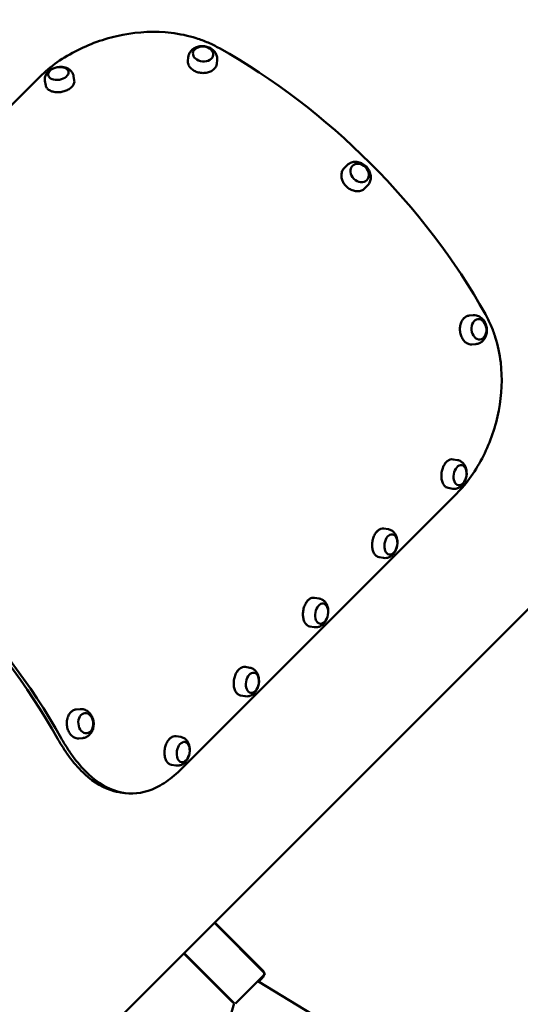
# Model space of a CAD drawing. Units: millimetres. Extents: x -85 to 26975, y 5 to 24115.
# Drawn here: x 14830 to 15296, y 13187 to 14104 of the extents above; entities that cross this region are included whole.
import ezdxf

# ---------------------------------------------------------------- set-up
doc = ezdxf.new("R2010")
doc.units = ezdxf.units.MM
doc.layers.add('MD_Visible', color=7, linetype='Continuous', lineweight=50)
doc.styles.get("Standard").update_dxf_attribs({"font": 'Square-721-BT.ttf'})
doc.dimstyles.new('asd', dxfattribs={"dimtxt": 300, "dimasz": 150, "dimexe": 1.25, "dimexo": 0.625, "dimgap": 80, "dimtad": 1, "dimdec": 0, "dimlfac": 0.1, "dimrnd": 5, "dimtxsty": 'Standard', "dimcen": 0, "dimse1": 1, "dimse2": 1, "dimclre": 6, "dimadec": 0, "dimazin": 0, "dimtfac": 1, "dimtdec": 0, "dimtix": 1, "dimtmove": 2, "dimatfit": 3, "dimfxl": 1, "dimarcsym": 0})

# ---------------------------------------------------------------- blocks, each defined once
blk = doc.blocks.new('*D24')
at = {"color": 0, "lineweight": -2, "transparency": 16777216}
blk.add_line((1671.05, 2418.1), (1671.05, 20230.84), dxfattribs=at)
at = {"color": 0, "transparency": 16777216}
for points in [[(1604.39, 20230.84), (1737.72, 20230.84), (1671.05, 20630.84)], [(1604.39, 2418.1), (1737.72, 2418.1), (1671.05, 2018.1)]]:
    blk.add_solid(points, dxfattribs=at)
at = {"layer": 'Defpoints', "color": 0, "transparency": 16777216}
for p in [(1671.05, 20630.84), (9608.91, 20630.84), (21425.52, 2018.1)]:
    blk.add_point(p, dxfattribs=at)
at = {"color": 0, "transparency": 16777216, "insert": (1283.4, 11324.47), "char_height": 600, "attachment_point": 5, "rotation": 90}
blk.add_mtext('1860', dxfattribs=at)
blk = doc.blocks.new('*D32')
at = {"color": 0, "lineweight": -2, "transparency": 16777216}
blk.add_line((695.96, 405.23), (695.96, 21734.88), dxfattribs=at)
at = {"color": 0, "transparency": 16777216}
for points in [[(629.29, 21734.88), (762.62, 21734.88), (695.96, 22134.88)], [(629.29, 405.23), (762.62, 405.23), (695.96, 5.23)]]:
    blk.add_solid(points, dxfattribs=at)
at = {"layer": 'Defpoints', "color": 0, "transparency": 16777216}
for p in [(695.96, 22134.88), (15610.55, 22134.88), (21428.61, 5.23)]:
    blk.add_point(p, dxfattribs=at)
at = {"color": 0, "transparency": 16777216, "insert": (308.7, 11070.05), "char_height": 600, "attachment_point": 5, "rotation": 90}
blk.add_mtext('2215', dxfattribs=at)
blk = doc.blocks.new('*D25')
at = {"color": 0, "lineweight": -2, "transparency": 16777216}
blk.add_line((24562.36, 22334.86), (3771.55, 22334.86), dxfattribs=at)
at = {"color": 0, "transparency": 16777216}
for points in [[(3771.55, 22401.53), (3771.55, 22268.19), (3371.55, 22334.86)], [(24562.36, 22401.53), (24562.36, 22268.19), (24962.36, 22334.86)]]:
    blk.add_solid(points, dxfattribs=at)
at = {"layer": 'Defpoints', "color": 0, "transparency": 16777216}
for p in [(3371.55, 22334.86), (3371.55, 7730.14), (24962.36, 3889.81)]:
    blk.add_point(p, dxfattribs=at)
at = {"color": 0, "transparency": 16777216, "insert": (14166.95, 22722.52), "char_height": 600, "attachment_point": 5}
blk.add_mtext('2160', dxfattribs=at)
blk = doc.blocks.new('*D26')
at = {"color": 0, "lineweight": -2, "transparency": 16777216}
blk.add_line((26574.63, 23333.69), (2271.05, 23333.69), dxfattribs=at)
at = {"color": 0, "transparency": 16777216}
for points in [[(2271.05, 23400.36), (2271.05, 23267.03), (1871.05, 23333.69)], [(26574.63, 23400.36), (26574.63, 23267.03), (26974.63, 23333.69)]]:
    blk.add_solid(points, dxfattribs=at)
at = {"layer": 'Defpoints', "color": 0, "transparency": 16777216}
for p in [(1871.05, 23333.69), (1871.05, 13744.73), (26974.63, 3886.05)]:
    blk.add_point(p, dxfattribs=at)
at = {"color": 0, "transparency": 16777216, "insert": (14422.84, 23720.95), "char_height": 600, "attachment_point": 5}
blk.add_mtext('2510', dxfattribs=at)

msp = doc.modelspace()

# ---------------------------------------------------------------- linework, layer by layer
at = {"layer": 'MD_Visible'}
for p, q in [((14224.64, 12476.57), (16135.19, 14387.11)), ((14986.42, 14065.35), (14986.77, 14069.02)), ((15013.3, 14062.83), (15013.64, 14066.5)), ((14848.58, 14050.65), (14591.15, 13793.22)), ((14854.05, 14042.69), (14853.35, 14046.83)), ((14880.66, 14047.22), (14879.96, 14051.36)), ((15131.99, 13965.98), (15134.22, 13968.21)), ((15151.08, 13946.89), (15153.31, 13949.12)), ((15248.23, 13828.33), (15251.9, 13828.67)), ((15250.75, 13801.45), (15254.42, 13801.79)), ((15233.19, 13694.51), (15237.33, 13693.8)), ((15228.68, 13667.89), (15232.82, 13667.19)), ((14979.15, 13405.22), (15236.58, 13662.65)), ((15168.78, 13630.09), (15172.92, 13629.39)), ((15164.26, 13603.48), (15168.4, 13602.78)), ((15104.36, 13565.68), (15108.5, 13564.98)), ((15099.85, 13539.06), (15103.99, 13538.36)), ((15039.95, 13501.26), (15044.09, 13500.56)), ((15035.44, 13474.65), (15039.58, 13473.95)), ((14882.35, 13461.64), (14886.02, 13461.99)), ((14884.87, 13434.77), (14888.54, 13435.11)), ((14975.53, 13436.85), (14979.68, 13436.15)), ((14971.02, 13410.24), (14975.16, 13409.53)), ((15011.5, 13263.42), (15055.89, 13219.03)), ((15058.42, 13215.69), (15011.09, 13263.01)), ((14982.51, 13234.43), (15026.9, 13190.04)), ((15029.34, 13188.2), (14982.81, 13234.73)), ((15030.6, 13187.87), (15058.42, 13215.69)), ((15704.3, 12811.35), (15051.55, 13208.82)), ((15055.89, 13211.96), (15052.3, 13208.37)), ((15029.34, 13188.2), (14909.92, 12773.2))]:
    msp.add_line(p, q, dxfattribs=at)
at = {"layer": 'MD_Visible', "extrusion": (0, 0, -1)}
for centre, radius, start, end in [((-14867.8, 14042.37), 17.5, 66.09828, 94.57759), ((-15228.35, 13681.64), 17.5, 175.46692, 203.78053), ((-15163.94, 13617.22), 17.5, 175.46692, 203.78053), ((-15099.52, 13552.81), 17.5, 175.46692, 203.78053), ((-15035.11, 13488.39), 17.5, 175.46692, 203.78053), ((-14970.69, 13423.98), 17.5, 175.46692, 203.78053), ((-15052.35, 13215.5), 5, 135, 229.18312), ((-15030.43, 13193.58), 5, 291.25218, 315)]:
    msp.add_arc(centre, radius, start, end, dxfattribs=at)
at = {"layer": 'MD_Visible'}
for centre, major_axis, ratio in [((15000.59, 14071.85), (-9.46, 0.89), 0.727303), ((14865.87, 14053.71), (-9.37, -1.59), 0.622831), ((15146.25, 13961.15), (-6.72, 6.72), 0.809017), ((15257.24, 13815.61), (-0.89, 9.46), 0.727347), ((15239.68, 13679.72), (1.59, 9.37), 0.62319), ((15175.27, 13615.3), (1.59, 9.37), 0.62319), ((15110.86, 13550.89), (1.59, 9.37), 0.62319), ((15046.44, 13486.47), (1.59, 9.37), 0.62319), ((14891.36, 13448.93), (-0.89, 9.46), 0.727347), ((14982.03, 13422.06), (1.59, 9.37), 0.62319)]:
    msp.add_ellipse(centre, major_axis=major_axis, ratio=ratio, dxfattribs=at)
for centre, major_axis, ratio, start_param, end_param in [((14988.82, 13802.89), (284.61, -284.61), 0.587785, 1.120796, 2.020796), ((14594.1, 13408.17), (281.08, -281.07), 0.587785, 1.120796, 2.020796), ((15044.27, 13201.55), (-5.2, -8.54), 0.0006, 1.528831, 1.573263)]:
    msp.add_ellipse(centre, major_axis=major_axis, ratio=ratio, start_param=start_param, end_param=end_param, dxfattribs=at)
at = {"layer": 'MD_Visible', "extrusion": (0, 0, -1)}
msp.add_ellipse((14594.1, 13408.17), major_axis=(-284.61, 284.61), ratio=0.587785, start_param=1.120796, end_param=2.020796, dxfattribs=at)
at = {"layer": 'MD_Visible'}
for points, knots in [([(15015.66, 14077.33), (15012.31, 14079.19), (15008.84, 14080.9), (15001.69, 14083.97), (14998.01, 14085.34), (14986.67, 14088.92), (14978.79, 14090.6), (14955.93, 14093.29), (14940.75, 14092.58), (14911.03, 14086.91), (14896.78, 14081.98), (14877.07, 14072.13), (14870.68, 14068.31), (14858.78, 14059.95), (14853.33, 14055.41), (14848.58, 14050.65)], [0, 0, 0, 0, 1.228855, 1.228855, 2.458913, 2.458913, 4.932492, 4.932492, 9.463032, 9.463032, 14.025852, 14.025852, 16.44756, 16.44756, 18.94204, 18.94204, 18.94204, 18.94204]), ([(15013.64, 14066.5), (15013.75, 14067.63), (15013.66, 14068.78), (15013.11, 14071), (15012.64, 14072.06), (15011.36, 14074.08), (15010.53, 14075), (15008.54, 14076.69), (15007.35, 14077.4), (15004.75, 14078.52), (15003.32, 14078.91), (15000.39, 14079.29), (14998.88, 14079.28), (14995.93, 14078.84), (14994.49, 14078.41), (14991.86, 14077.12), (14990.66, 14076.28), (14988.75, 14074.28), (14988.01, 14073.17), (14987.11, 14071.02), (14986.86, 14070.03), (14986.77, 14069.02)], [1.71545, 1.71545, 1.71545, 1.71545, 1.964054, 1.964054, 2.225615, 2.225615, 2.522845, 2.522845, 2.865052, 2.865052, 3.235694, 3.235694, 3.613489, 3.613489, 3.987463, 3.987463, 4.33707, 4.33707, 4.635868, 4.635868, 4.857043, 4.857043, 4.857043, 4.857043]), ([(14986.42, 14065.35), (14986.33, 14064.31), (14986.46, 14063.24), (14987.16, 14061.18), (14987.73, 14060.18), (14989.27, 14058.33), (14990.24, 14057.49), (14992.47, 14056.06), (14993.73, 14055.47), (14996.42, 14054.61), (14997.85, 14054.33), (15000.72, 14054.11), (15002.17, 14054.18), (15004.94, 14054.64), (15006.26, 14055.03), (15008.64, 14056.12), (15009.7, 14056.82), (15011.45, 14058.43), (15012.14, 14059.35), (15012.98, 14061.13), (15013.22, 14061.98), (15013.3, 14062.83)], [4.857043, 4.857043, 4.857043, 4.857043, 5.171898, 5.171898, 5.489136, 5.489136, 5.809669, 5.809669, 6.131514, 6.131514, 6.453566, 6.453566, 6.775612, 6.775612, 7.097659, 7.097659, 7.419401, 7.419401, 7.73952, 7.73952, 7.998636, 7.998636, 7.998636, 7.998636]), ([(14860.7, 14058.37), (14859.89, 14058.01), (14859.11, 14057.58), (14857.61, 14056.58), (14856.9, 14056.01), (14855.6, 14054.68), (14855, 14053.92), (14854.01, 14052.19), (14853.62, 14051.21), (14853.19, 14049.1), (14853.16, 14047.97), (14853.34, 14046.85), (14853.34, 14046.84), (14853.35, 14046.83)], [5.55204, 5.55204, 5.55204, 5.55204, 5.788816, 5.788816, 6.025593, 6.025593, 6.262369, 6.262369, 6.499145, 6.499145, 6.733646, 6.733646, 6.735921, 6.735921, 6.735921, 6.735921]), ([(14879.96, 14051.36), (14879.78, 14052.38), (14879.43, 14053.35), (14878.43, 14055.15), (14877.77, 14055.96), (14876.31, 14057.31), (14875.51, 14057.85), (14873.85, 14058.73), (14872.99, 14059.05), (14871.26, 14059.54), (14870.38, 14059.7), (14869.39, 14059.8), (14869.29, 14059.81), (14869.19, 14059.82)], [3.594328, 3.594328, 3.594328, 3.594328, 3.809741, 3.809741, 4.041009, 4.041009, 4.277785, 4.277785, 4.514561, 4.514561, 4.751337, 4.751337, 4.778208, 4.778208, 4.778208, 4.778208]), ([(14854.05, 14042.69), (14854.2, 14041.81), (14854.57, 14040.96), (14855.73, 14039.42), (14856.52, 14038.74), (14858.43, 14037.59), (14859.57, 14037.13), (14862.06, 14036.49), (14863.42, 14036.31), (14866.23, 14036.25), (14867.68, 14036.37), (14870.51, 14036.89), (14871.89, 14037.3), (14874.47, 14038.35), (14875.65, 14039), (14877.71, 14040.49), (14878.58, 14041.32), (14879.9, 14043.09), (14880.35, 14044.03), (14880.76, 14045.73), (14880.79, 14046.49), (14880.66, 14047.22)], [0.452735, 0.452735, 0.452735, 0.452735, 0.763732, 0.763732, 1.080168, 1.080168, 1.401971, 1.401971, 1.724678, 1.724678, 2.047107, 2.047107, 2.369395, 2.369395, 2.691868, 2.691868, 3.014576, 3.014576, 3.335939, 3.335939, 3.594328, 3.594328, 3.594328, 3.594328]), ([(15153.31, 13949.12), (15154.18, 13949.99), (15154.89, 13951), (15155.97, 13953.22), (15156.32, 13954.42), (15156.66, 13956.94), (15156.61, 13958.25), (15156.13, 13960.91), (15155.67, 13962.24), (15154.36, 13964.78), (15153.49, 13965.97), (15151.44, 13968.09), (15150.24, 13969.01), (15147.64, 13970.45), (15146.24, 13970.97), (15143.38, 13971.52), (15141.93, 13971.57), (15139.19, 13971.15), (15137.9, 13970.72), (15135.8, 13969.57), (15134.96, 13968.95), (15134.22, 13968.21)], [1.173064, 1.173064, 1.173064, 1.173064, 1.445427, 1.445427, 1.727146, 1.727146, 2.033318, 2.033318, 2.368588, 2.368588, 2.723935, 2.723935, 3.08583, 3.08583, 3.442358, 3.442358, 3.778612, 3.778612, 4.08299, 4.08299, 4.314656, 4.314656, 4.314656, 4.314656]), ([(15131.99, 13965.98), (15131.17, 13965.15), (15130.51, 13964.17), (15129.58, 13961.97), (15129.31, 13960.75), (15129.19, 13958.22), (15129.34, 13956.9), (15130.06, 13954.28), (15130.62, 13952.99), (15132.09, 13950.56), (15133, 13949.42), (15135.08, 13947.43), (15136.25, 13946.57), (15138.74, 13945.22), (15140.05, 13944.72), (15142.68, 13944.15), (15144, 13944.07), (15146.5, 13944.33), (15147.69, 13944.67), (15149.62, 13945.65), (15150.41, 13946.22), (15151.08, 13946.89)], [4.314656, 4.314656, 4.314656, 4.314656, 4.631587, 4.631587, 4.949649, 4.949649, 5.269655, 5.269655, 5.590829, 5.590829, 5.912415, 5.912415, 6.234078, 6.234078, 6.555627, 6.555627, 6.876669, 6.876669, 7.196373, 7.196373, 7.456249, 7.456249, 7.456249, 7.456249]), ([(15236.58, 13662.65), (15241.33, 13667.4), (15245.87, 13672.83), (15254.22, 13684.72), (15258.03, 13691.11), (15267.88, 13710.79), (15272.81, 13725.01), (15278.5, 13754.71), (15279.22, 13769.89), (15276.54, 13792.77), (15274.87, 13800.68), (15271.28, 13812.04), (15269.91, 13815.73), (15266.83, 13822.9), (15265.12, 13826.38), (15263.25, 13829.73)], [0, 0, 0, 0, 2.491811, 2.491811, 4.911074, 4.911074, 9.469575, 9.469575, 14.000599, 14.000599, 16.479953, 16.479953, 17.712849, 17.712849, 18.944532, 18.944532, 18.944532, 18.944532]), ([(15248.23, 13828.33), (15247.19, 13828.23), (15246.17, 13827.9), (15244.27, 13826.83), (15243.39, 13826.08), (15241.86, 13824.22), (15241.22, 13823.12), (15240.23, 13820.66), (15239.88, 13819.31), (15239.53, 13816.51), (15239.52, 13815.05), (15239.85, 13812.19), (15240.18, 13810.78), (15241.14, 13808.14), (15241.78, 13806.92), (15243.29, 13804.78), (15244.17, 13803.87), (15246.08, 13802.45), (15247.11, 13801.94), (15249.02, 13801.44), (15249.89, 13801.37), (15250.75, 13801.45)], [3.772211, 3.772211, 3.772211, 3.772211, 4.087068, 4.087068, 4.404306, 4.404306, 4.724839, 4.724839, 5.046683, 5.046683, 5.368735, 5.368735, 5.690781, 5.690781, 6.012828, 6.012828, 6.33457, 6.33457, 6.654688, 6.654688, 6.913804, 6.913804, 6.913804, 6.913804]), ([(15254.42, 13801.79), (15255.55, 13801.9), (15256.66, 13802.2), (15258.74, 13803.15), (15259.69, 13803.81), (15261.44, 13805.44), (15262.19, 13806.43), (15263.48, 13808.7), (15263.96, 13810), (15264.58, 13812.76), (15264.69, 13814.24), (15264.52, 13817.19), (15264.23, 13818.67), (15263.25, 13821.49), (15262.56, 13822.83), (15260.8, 13825.17), (15259.76, 13826.19), (15257.44, 13827.69), (15256.21, 13828.22), (15253.92, 13828.7), (15252.91, 13828.76), (15251.9, 13828.67)], [0.630619, 0.630619, 0.630619, 0.630619, 0.879236, 0.879236, 1.140809, 1.140809, 1.438045, 1.438045, 1.780248, 1.780248, 2.150881, 2.150881, 2.528669, 2.528669, 2.902633, 2.902633, 3.25223, 3.25223, 3.551032, 3.551032, 3.772211, 3.772211, 3.772211, 3.772211]), ([(15233.19, 13694.51), (15232.31, 13694.66), (15231.38, 13694.58), (15229.55, 13694), (15228.64, 13693.48), (15226.92, 13692.05), (15226.11, 13691.13), (15224.68, 13688.99), (15224.06, 13687.77), (15223.08, 13685.14), (15222.72, 13683.73), (15222.28, 13680.89), (15222.2, 13679.44), (15222.35, 13676.67), (15222.57, 13675.33), (15223.3, 13672.9), (15223.8, 13671.81), (15225.03, 13669.97), (15225.76, 13669.24), (15227.23, 13668.3), (15227.94, 13668.02), (15228.68, 13667.89)], [5.294808, 5.294808, 5.294808, 5.294808, 5.605821, 5.605821, 5.922259, 5.922259, 6.244057, 6.244057, 6.56676, 6.56676, 6.889189, 6.889189, 7.211476, 7.211476, 7.533948, 7.533948, 7.856653, 7.856653, 8.17801, 8.17801, 8.4364, 8.4364, 8.4364, 8.4364]), ([(15225.89, 13690.76), (15225.93, 13690.82), (15225.96, 13690.89), (15225.99, 13690.95), (15226.04, 13691.03), (15226.09, 13691.11), (15226.14, 13691.19), (15226.19, 13691.27), (15226.24, 13691.35), (15226.29, 13691.42), (15226.35, 13691.5), (15226.4, 13691.57), (15226.46, 13691.64), (15226.51, 13691.71), (15226.57, 13691.78), (15226.63, 13691.84), (15226.68, 13691.91), (15226.74, 13691.97), (15226.8, 13692.03), (15226.81, 13692.04), (15226.82, 13692.04), (15226.82, 13692.05), (15226.88, 13692.1), (15226.93, 13692.15), (15226.98, 13692.2), (15227.05, 13692.26), (15227.11, 13692.31), (15227.17, 13692.36), (15227.24, 13692.41), (15227.3, 13692.45), (15227.36, 13692.49), (15227.43, 13692.54), (15227.5, 13692.58), (15227.56, 13692.61), (15227.59, 13692.63), (15227.63, 13692.65), (15227.66, 13692.67)], [0.608249, 0.608249, 0.608249, 0.608249, 0.6310603, 0.6310603, 0.6310603, 0.6625455, 0.6625455, 0.6625455, 0.6940441, 0.6940441, 0.6940441, 0.7255201, 0.7255201, 0.7255201, 0.7569503, 0.7569503, 0.7569503, 0.7883227, 0.7883227, 0.7883227, 0.7920602, 0.7920602, 0.7920602, 0.8196804, 0.8196804, 0.8196804, 0.8510943, 0.8510943, 0.8510943, 0.8825545, 0.8825545, 0.8825545, 0.9140392, 0.9140392, 0.9140392, 0.929866, 0.929866, 0.929866, 0.929866]), ([(15227.02, 13692.07), (15227.02, 13692.07), (15227.02, 13692.08), (15227.01, 13692.08), (15227, 13692.11), (15226.98, 13692.15), (15226.96, 13692.18)], [0.0921263, 0.0921263, 0.0921263, 0.0921263, 0.09386173, 0.09386173, 0.09386173, 0.10797445, 0.10797445, 0.10797445, 0.10797445]), ([(15245.8, 13683.02), (15245.73, 13683.91), (15245.58, 13684.79), (15245.13, 13686.54), (15244.83, 13687.4), (15244, 13689.07), (15243.48, 13689.89), (15242.18, 13691.4), (15241.38, 13692.09), (15239.53, 13693.2), (15238.47, 13693.61), (15237.36, 13693.8), (15237.34, 13693.8), (15237.33, 13693.8)], [4.108607, 4.108607, 4.108607, 4.108607, 4.345847, 4.345847, 4.583087, 4.583087, 4.820327, 4.820327, 5.057568, 5.057568, 5.292234, 5.292234, 5.294808, 5.294808, 5.294808, 5.294808]), ([(15232.82, 13667.19), (15233.83, 13667.02), (15234.87, 13667.03), (15236.9, 13667.38), (15237.88, 13667.73), (15239.64, 13668.67), (15240.42, 13669.25), (15241.79, 13670.53), (15242.39, 13671.23), (15243.42, 13672.71), (15243.86, 13673.49), (15244.28, 13674.39), (15244.32, 13674.49), (15244.37, 13674.58)], [2.153215, 2.153215, 2.153215, 2.153215, 2.368747, 2.368747, 2.600129, 2.600129, 2.837369, 2.837369, 3.074609, 3.074609, 3.311849, 3.311849, 3.339416, 3.339416, 3.339416, 3.339416]), ([(15168.78, 13630.09), (15167.89, 13630.24), (15166.97, 13630.17), (15165.14, 13629.58), (15164.23, 13629.07), (15162.51, 13627.64), (15161.7, 13626.72), (15160.27, 13624.58), (15159.65, 13623.35), (15158.67, 13620.72), (15158.3, 13619.32), (15157.86, 13616.47), (15157.79, 13615.03), (15157.94, 13612.25), (15158.16, 13610.92), (15158.88, 13608.49), (15159.38, 13607.39), (15160.62, 13605.56), (15161.35, 13604.82), (15162.82, 13603.88), (15163.53, 13603.6), (15164.26, 13603.48)], [5.294808, 5.294808, 5.294808, 5.294808, 5.605821, 5.605821, 5.922259, 5.922259, 6.244057, 6.244057, 6.56676, 6.56676, 6.889189, 6.889189, 7.211476, 7.211476, 7.533948, 7.533948, 7.856653, 7.856653, 8.17801, 8.17801, 8.4364, 8.4364, 8.4364, 8.4364]), ([(15161.52, 13626.41), (15161.55, 13626.46), (15161.58, 13626.51), (15161.61, 13626.56), (15161.65, 13626.64), (15161.7, 13626.73), (15161.75, 13626.81), (15161.8, 13626.88), (15161.85, 13626.96), (15161.91, 13627.04), (15161.96, 13627.11), (15162.01, 13627.18), (15162.07, 13627.25), (15162.13, 13627.32), (15162.18, 13627.39), (15162.24, 13627.46), (15162.3, 13627.52), (15162.36, 13627.59), (15162.42, 13627.65), (15162.42, 13627.65), (15162.43, 13627.66), (15162.44, 13627.67), (15162.49, 13627.72), (15162.54, 13627.77), (15162.6, 13627.82), (15162.66, 13627.87), (15162.72, 13627.92), (15162.79, 13627.97), (15162.85, 13628.02), (15162.91, 13628.07), (15162.98, 13628.11), (15163.04, 13628.15), (15163.11, 13628.19), (15163.18, 13628.23), (15163.21, 13628.25), (15163.25, 13628.27), (15163.29, 13628.29)], [0.6118478, 0.6118478, 0.6118478, 0.6118478, 0.6310603, 0.6310603, 0.6310603, 0.6625455, 0.6625455, 0.6625455, 0.6940441, 0.6940441, 0.6940441, 0.7255201, 0.7255201, 0.7255201, 0.7569503, 0.7569503, 0.7569503, 0.7883227, 0.7883227, 0.7883227, 0.7920602, 0.7920602, 0.7920602, 0.8196804, 0.8196804, 0.8196804, 0.8510943, 0.8510943, 0.8510943, 0.8825545, 0.8825545, 0.8825545, 0.9140392, 0.9140392, 0.9140392, 0.9317557, 0.9317557, 0.9317557, 0.9317557]), ([(15162.64, 13627.69), (15162.63, 13627.69), (15162.63, 13627.69), (15162.63, 13627.7), (15162.61, 13627.73), (15162.59, 13627.76), (15162.57, 13627.79)], [0.09213726, 0.09213726, 0.09213726, 0.09213726, 0.09386173, 0.09386173, 0.09386173, 0.10797445, 0.10797445, 0.10797445, 0.10797445]), ([(15181.38, 13618.61), (15181.31, 13619.49), (15181.17, 13620.38), (15180.72, 13622.12), (15180.41, 13622.98), (15179.59, 13624.66), (15179.07, 13625.47), (15177.76, 13626.98), (15176.97, 13627.68), (15175.11, 13628.79), (15174.06, 13629.19), (15172.94, 13629.39), (15172.93, 13629.39), (15172.92, 13629.39)], [4.108607, 4.108607, 4.108607, 4.108607, 4.345847, 4.345847, 4.583087, 4.583087, 4.820327, 4.820327, 5.057568, 5.057568, 5.292234, 5.292234, 5.294808, 5.294808, 5.294808, 5.294808]), ([(15168.4, 13602.78), (15169.42, 13602.6), (15170.46, 13602.61), (15172.49, 13602.96), (15173.46, 13603.32), (15175.22, 13604.25), (15176.01, 13604.83), (15177.38, 13606.11), (15177.97, 13606.81), (15179.01, 13608.29), (15179.45, 13609.08), (15179.87, 13609.98), (15179.91, 13610.07), (15179.95, 13610.17)], [2.153215, 2.153215, 2.153215, 2.153215, 2.368747, 2.368747, 2.600129, 2.600129, 2.837369, 2.837369, 3.074609, 3.074609, 3.311849, 3.311849, 3.339416, 3.339416, 3.339416, 3.339416]), ([(15104.36, 13565.68), (15103.48, 13565.83), (15102.56, 13565.75), (15100.72, 13565.17), (15099.81, 13564.65), (15098.09, 13563.23), (15097.28, 13562.31), (15095.86, 13560.16), (15095.24, 13558.94), (15094.25, 13556.31), (15093.89, 13554.9), (15093.45, 13552.06), (15093.37, 13550.62), (15093.52, 13547.84), (15093.74, 13546.5), (15094.47, 13544.07), (15094.97, 13542.98), (15096.2, 13541.15), (15096.94, 13540.41), (15098.41, 13539.47), (15099.11, 13539.19), (15099.85, 13539.06)], [5.294808, 5.294808, 5.294808, 5.294808, 5.605821, 5.605821, 5.922259, 5.922259, 6.244057, 6.244057, 6.56676, 6.56676, 6.889189, 6.889189, 7.211476, 7.211476, 7.533948, 7.533948, 7.856653, 7.856653, 8.17801, 8.17801, 8.4364, 8.4364, 8.4364, 8.4364]), ([(15096.88, 13561.68), (15096.89, 13561.71), (15096.9, 13561.74), (15096.92, 13561.77), (15096.95, 13561.84), (15096.99, 13561.92), (15097.02, 13561.99), (15097.03, 13562.01), (15097.04, 13562.02), (15097.04, 13562.03), (15097.09, 13562.12), (15097.13, 13562.21), (15097.18, 13562.29), (15097.23, 13562.37), (15097.28, 13562.45), (15097.33, 13562.53), (15097.38, 13562.61), (15097.43, 13562.69), (15097.48, 13562.76), (15097.53, 13562.84), (15097.59, 13562.91), (15097.64, 13562.98), (15097.7, 13563.05), (15097.75, 13563.12), (15097.81, 13563.19), (15097.87, 13563.25), (15097.93, 13563.31), (15097.99, 13563.37), (15098, 13563.38), (15098, 13563.39), (15098.01, 13563.39), (15098.06, 13563.45), (15098.12, 13563.5), (15098.17, 13563.54), (15098.23, 13563.6), (15098.3, 13563.65), (15098.36, 13563.7), (15098.42, 13563.75), (15098.49, 13563.79), (15098.55, 13563.84), (15098.62, 13563.88), (15098.68, 13563.92), (15098.75, 13563.96), (15098.81, 13563.99), (15098.88, 13564.03), (15098.95, 13564.06), (15099.01, 13564.09), (15099.08, 13564.11), (15099.15, 13564.14), (15099.16, 13564.14), (15099.17, 13564.15), (15099.18, 13564.15), (15099.2, 13564.16), (15099.22, 13564.16), (15099.24, 13564.17)], [0.5588548, 0.5588548, 0.5588548, 0.5588548, 0.5682549, 0.5682549, 0.5682549, 0.5950726, 0.5950726, 0.5950726, 0.5996378, 0.5996378, 0.5996378, 0.6310603, 0.6310603, 0.6310603, 0.6625455, 0.6625455, 0.6625455, 0.6940441, 0.6940441, 0.6940441, 0.7255201, 0.7255201, 0.7255201, 0.7569503, 0.7569503, 0.7569503, 0.7883227, 0.7883227, 0.7883227, 0.7920602, 0.7920602, 0.7920602, 0.8196804, 0.8196804, 0.8196804, 0.8510943, 0.8510943, 0.8510943, 0.8825545, 0.8825545, 0.8825545, 0.9140392, 0.9140392, 0.9140392, 0.9455134, 0.9455134, 0.9455134, 0.9769291, 0.9769291, 0.9769291, 0.9819136, 0.9819136, 0.9819136, 0.9908083, 0.9908083, 0.9908083, 0.9908083]), ([(15098.26, 13563.31), (15098.24, 13563.35), (15098.22, 13563.39), (15098.2, 13563.42), (15098.18, 13563.46), (15098.16, 13563.49), (15098.14, 13563.52)], [0.07813638, 0.07813638, 0.07813638, 0.07813638, 0.09386173, 0.09386173, 0.09386173, 0.10825822, 0.10825822, 0.10825822, 0.10825822]), ([(15116.97, 13554.19), (15116.9, 13555.08), (15116.76, 13555.96), (15116.31, 13557.71), (15116, 13558.57), (15115.17, 13560.24), (15114.66, 13561.06), (15113.35, 13562.57), (15112.55, 13563.26), (15110.7, 13564.37), (15109.64, 13564.78), (15108.53, 13564.97), (15108.52, 13564.97), (15108.5, 13564.98)], [4.108607, 4.108607, 4.108607, 4.108607, 4.345847, 4.345847, 4.583087, 4.583087, 4.820327, 4.820327, 5.057568, 5.057568, 5.292234, 5.292234, 5.294808, 5.294808, 5.294808, 5.294808]), ([(15103.99, 13538.36), (15105, 13538.19), (15106.04, 13538.2), (15108.07, 13538.55), (15109.05, 13538.9), (15110.81, 13539.84), (15111.59, 13540.42), (15112.97, 13541.7), (15113.56, 13542.4), (15114.59, 13543.88), (15115.03, 13544.66), (15115.45, 13545.56), (15115.5, 13545.66), (15115.54, 13545.75)], [2.153215, 2.153215, 2.153215, 2.153215, 2.368747, 2.368747, 2.600129, 2.600129, 2.837369, 2.837369, 3.074609, 3.074609, 3.311849, 3.311849, 3.339416, 3.339416, 3.339416, 3.339416]), ([(15039.95, 13501.26), (15039.06, 13501.41), (15038.14, 13501.34), (15036.31, 13500.76), (15035.4, 13500.24), (15033.68, 13498.81), (15032.87, 13497.89), (15031.44, 13495.75), (15030.82, 13494.52), (15029.84, 13491.89), (15029.48, 13490.49), (15029.04, 13487.64), (15028.96, 13486.2), (15029.11, 13483.43), (15029.33, 13482.09), (15030.05, 13479.66), (15030.55, 13478.56), (15031.79, 13476.73), (15032.52, 13475.99), (15033.99, 13475.05), (15034.7, 13474.77), (15035.44, 13474.65)], [5.294808, 5.294808, 5.294808, 5.294808, 5.605821, 5.605821, 5.922259, 5.922259, 6.244057, 6.244057, 6.56676, 6.56676, 6.889189, 6.889189, 7.211476, 7.211476, 7.533948, 7.533948, 7.856653, 7.856653, 8.17801, 8.17801, 8.4364, 8.4364, 8.4364, 8.4364]), ([(15032.78, 13497.69), (15032.8, 13497.72), (15032.82, 13497.76), (15032.84, 13497.79), (15032.88, 13497.87), (15032.93, 13497.96), (15032.98, 13498.03), (15033.03, 13498.11), (15033.08, 13498.19), (15033.14, 13498.27), (15033.19, 13498.34), (15033.24, 13498.41), (15033.3, 13498.48), (15033.35, 13498.55), (15033.41, 13498.62), (15033.47, 13498.69), (15033.53, 13498.75), (15033.59, 13498.81), (15033.65, 13498.87), (15033.65, 13498.88), (15033.66, 13498.89), (15033.67, 13498.9), (15033.72, 13498.95), (15033.77, 13499), (15033.83, 13499.05), (15033.89, 13499.1), (15033.95, 13499.15), (15034.02, 13499.2), (15034.08, 13499.25), (15034.14, 13499.3), (15034.21, 13499.34), (15034.27, 13499.38), (15034.34, 13499.42), (15034.41, 13499.46), (15034.45, 13499.48), (15034.5, 13499.51), (15034.54, 13499.53)], [0.6186653, 0.6186653, 0.6186653, 0.6186653, 0.6310603, 0.6310603, 0.6310603, 0.6625455, 0.6625455, 0.6625455, 0.6940441, 0.6940441, 0.6940441, 0.7255201, 0.7255201, 0.7255201, 0.7569503, 0.7569503, 0.7569503, 0.7883227, 0.7883227, 0.7883227, 0.7920602, 0.7920602, 0.7920602, 0.8196804, 0.8196804, 0.8196804, 0.8510943, 0.8510943, 0.8510943, 0.8825545, 0.8825545, 0.8825545, 0.9140392, 0.9140392, 0.9140392, 0.935932, 0.935932, 0.935932, 0.935932]), ([(15033.87, 13498.91), (15033.86, 13498.92), (15033.86, 13498.92), (15033.86, 13498.93), (15033.84, 13498.96), (15033.82, 13498.99), (15033.8, 13499.02)], [0.09210297, 0.09210297, 0.09210297, 0.09210297, 0.09386173, 0.09386173, 0.09386173, 0.10797445, 0.10797445, 0.10797445, 0.10797445]), ([(15052.55, 13489.78), (15052.48, 13490.67), (15052.34, 13491.55), (15051.89, 13493.29), (15051.59, 13494.16), (15050.76, 13495.83), (15050.24, 13496.64), (15048.93, 13498.15), (15048.14, 13498.85), (15046.29, 13499.96), (15045.23, 13500.36), (15044.11, 13500.56), (15044.1, 13500.56), (15044.09, 13500.56)], [4.108607, 4.108607, 4.108607, 4.108607, 4.345847, 4.345847, 4.583087, 4.583087, 4.820327, 4.820327, 5.057568, 5.057568, 5.292234, 5.292234, 5.294808, 5.294808, 5.294808, 5.294808]), ([(15039.58, 13473.95), (15040.59, 13473.78), (15041.63, 13473.79), (15043.66, 13474.13), (15044.64, 13474.49), (15046.4, 13475.42), (15047.18, 13476), (15048.55, 13477.28), (15049.14, 13477.99), (15050.18, 13479.47), (15050.62, 13480.25), (15051.04, 13481.15), (15051.08, 13481.24), (15051.12, 13481.34)], [2.153215, 2.153215, 2.153215, 2.153215, 2.368747, 2.368747, 2.600129, 2.600129, 2.837369, 2.837369, 3.074609, 3.074609, 3.311849, 3.311849, 3.339416, 3.339416, 3.339416, 3.339416]), ([(14882.35, 13461.64), (14881.31, 13461.54), (14880.29, 13461.22), (14878.39, 13460.15), (14877.51, 13459.39), (14875.98, 13457.54), (14875.34, 13456.43), (14874.35, 13453.98), (14874, 13452.63), (14873.65, 13449.82), (14873.64, 13448.37), (14873.96, 13445.51), (14874.3, 13444.1), (14875.26, 13441.46), (14875.9, 13440.24), (14877.41, 13438.1), (14878.29, 13437.19), (14880.2, 13435.77), (14881.23, 13435.26), (14883.14, 13434.76), (14884.01, 13434.69), (14884.87, 13434.77)], [3.772211, 3.772211, 3.772211, 3.772211, 4.087068, 4.087068, 4.404306, 4.404306, 4.724839, 4.724839, 5.046683, 5.046683, 5.368735, 5.368735, 5.690781, 5.690781, 6.012828, 6.012828, 6.33457, 6.33457, 6.654688, 6.654688, 6.913804, 6.913804, 6.913804, 6.913804]), ([(14888.54, 13435.11), (14889.67, 13435.22), (14890.78, 13435.52), (14892.86, 13436.47), (14893.81, 13437.13), (14895.56, 13438.76), (14896.31, 13439.75), (14897.6, 13442.02), (14898.07, 13443.32), (14898.7, 13446.08), (14898.81, 13447.56), (14898.64, 13450.51), (14898.35, 13451.99), (14897.37, 13454.81), (14896.68, 13456.15), (14894.92, 13458.49), (14893.88, 13459.51), (14891.55, 13461.01), (14890.33, 13461.54), (14888.04, 13462.02), (14887.03, 13462.08), (14886.02, 13461.99)], [0.630619, 0.630619, 0.630619, 0.630619, 0.879236, 0.879236, 1.140809, 1.140809, 1.438045, 1.438045, 1.780248, 1.780248, 2.150881, 2.150881, 2.528669, 2.528669, 2.902633, 2.902633, 3.25223, 3.25223, 3.551032, 3.551032, 3.772211, 3.772211, 3.772211, 3.772211]), ([(14922.58, 13384.65), (14920.86, 13384.92), (14919.14, 13385.28), (14908.16, 13388.23), (14899.18, 13393.49), (14885.96, 13405.55), (14881.44, 13410.55), (14875.01, 13418.99), (14872.94, 13421.95), (14868.92, 13428.12), (14866.98, 13431.34), (14865.12, 13434.68)], [-10.243675, -10.243675, -10.243675, -10.243675, -9.412496, -9.412496, -4.919928, -4.919928, -2.451192, -2.451192, -1.224825, -1.224825, 0, 0, 0, 0]), ([(14868.53, 13435.01), (14870.4, 13431.66), (14872.34, 13428.43), (14876.36, 13422.22), (14878.44, 13419.25), (14884.86, 13410.75), (14889.37, 13405.7), (14902.62, 13393.4), (14911.63, 13387.94), (14930.35, 13382.61), (14939.88, 13382.83), (14954.45, 13387.54), (14959.46, 13389.97), (14969.45, 13396.42), (14974.4, 13400.46), (14979.15, 13405.22)], [0, 0, 0, 0, 1.228855, 1.228855, 2.458913, 2.458913, 4.932492, 4.932492, 9.463032, 9.463032, 14.025852, 14.025852, 16.44756, 16.44756, 18.94204, 18.94204, 18.94204, 18.94204]), ([(14975.53, 13436.85), (14974.65, 13437), (14973.73, 13436.93), (14971.9, 13436.34), (14970.99, 13435.83), (14969.26, 13434.4), (14968.46, 13433.48), (14967.03, 13431.33), (14966.41, 13430.11), (14965.43, 13427.48), (14965.06, 13426.08), (14964.62, 13423.23), (14964.55, 13421.79), (14964.69, 13419.01), (14964.92, 13417.68), (14965.64, 13415.25), (14966.14, 13414.15), (14967.37, 13412.32), (14968.11, 13411.58), (14969.58, 13410.64), (14970.29, 13410.36), (14971.02, 13410.24)], [5.294808, 5.294808, 5.294808, 5.294808, 5.605821, 5.605821, 5.922259, 5.922259, 6.244057, 6.244057, 6.56676, 6.56676, 6.889189, 6.889189, 7.211476, 7.211476, 7.533948, 7.533948, 7.856653, 7.856653, 8.17801, 8.17801, 8.4364, 8.4364, 8.4364, 8.4364]), ([(14968.41, 13433.33), (14968.42, 13433.36), (14968.44, 13433.38), (14968.45, 13433.41), (14968.5, 13433.49), (14968.55, 13433.57), (14968.6, 13433.65), (14968.65, 13433.73), (14968.7, 13433.81), (14968.75, 13433.88), (14968.8, 13433.96), (14968.86, 13434.03), (14968.91, 13434.1), (14968.97, 13434.17), (14969.03, 13434.24), (14969.08, 13434.3), (14969.14, 13434.37), (14969.2, 13434.43), (14969.26, 13434.49), (14969.27, 13434.5), (14969.27, 13434.5), (14969.28, 13434.51), (14969.33, 13434.56), (14969.39, 13434.61), (14969.44, 13434.66), (14969.5, 13434.72), (14969.57, 13434.77), (14969.63, 13434.82), (14969.69, 13434.86), (14969.76, 13434.91), (14969.82, 13434.95), (14969.89, 13435), (14969.95, 13435.04), (14970.02, 13435.07), (14970.07, 13435.1), (14970.12, 13435.13), (14970.17, 13435.15)], [0.6218798, 0.6218798, 0.6218798, 0.6218798, 0.6310603, 0.6310603, 0.6310603, 0.6625455, 0.6625455, 0.6625455, 0.6940441, 0.6940441, 0.6940441, 0.7255201, 0.7255201, 0.7255201, 0.7569503, 0.7569503, 0.7569503, 0.7883227, 0.7883227, 0.7883227, 0.7920602, 0.7920602, 0.7920602, 0.8196804, 0.8196804, 0.8196804, 0.8510943, 0.8510943, 0.8510943, 0.8825545, 0.8825545, 0.8825545, 0.9140392, 0.9140392, 0.9140392, 0.9382218, 0.9382218, 0.9382218, 0.9382218]), ([(14969.48, 13434.53), (14969.48, 13434.53), (14969.48, 13434.54), (14969.47, 13434.54), (14969.45, 13434.57), (14969.44, 13434.61), (14969.42, 13434.64)], [0.09205763, 0.09205763, 0.09205763, 0.09205763, 0.09386173, 0.09386173, 0.09386173, 0.10797445, 0.10797445, 0.10797445, 0.10797445]), ([(14988.14, 13425.36), (14988.07, 13426.25), (14987.93, 13427.14), (14987.48, 13428.88), (14987.17, 13429.74), (14986.35, 13431.42), (14985.83, 13432.23), (14984.52, 13433.74), (14983.73, 13434.44), (14981.87, 13435.54), (14980.81, 13435.95), (14979.7, 13436.14), (14979.69, 13436.14), (14979.68, 13436.15)], [4.108607, 4.108607, 4.108607, 4.108607, 4.345847, 4.345847, 4.583087, 4.583087, 4.820327, 4.820327, 5.057568, 5.057568, 5.292234, 5.292234, 5.294808, 5.294808, 5.294808, 5.294808]), ([(14975.16, 13409.53), (14976.18, 13409.36), (14977.22, 13409.37), (14979.24, 13409.72), (14980.22, 13410.08), (14981.98, 13411.01), (14982.76, 13411.59), (14984.14, 13412.87), (14984.73, 13413.57), (14985.77, 13415.05), (14986.21, 13415.83), (14986.62, 13416.73), (14986.67, 13416.83), (14986.71, 13416.92)], [2.153215, 2.153215, 2.153215, 2.153215, 2.368747, 2.368747, 2.600129, 2.600129, 2.837369, 2.837369, 3.074609, 3.074609, 3.311849, 3.311849, 3.339416, 3.339416, 3.339416, 3.339416])]:
    msp.add_open_spline(points, degree=3, knots=knots, dxfattribs=at)
msp.add_open_spline([(14926.83, 13383.99), (14925.42, 13384.21), (14924, 13384.43), (14922.58, 13384.65)], degree=3, dxfattribs=at)

# ---------------------------------------------------------------- dimensions: what is measured, and where the dimension line sits
for base, p1, p2, angle, picture, middle in [((1871.05, 23333.69), (26974.63, 3886.05), (1871.05, 13744.73), 180, '*D26', (14422.84, 23720.95)), ((3371.55, 22334.86), (24962.36, 3889.81), (3371.55, 7730.14), 180, '*D25', (14166.95, 22722.52)), ((695.96, 22134.88), (21428.61, 5.23), (15610.55, 22134.88), 90, '*D32', (308.7, 11070.05)), ((1671.05, 20630.84), (21425.52, 2018.1), (9608.91, 20630.84), 90, '*D24', (1283.4, 11324.47))]:
    dim = msp.add_linear_dim(base=base, p1=p1, p2=p2, angle=angle, dimstyle='asd', override={"dimtxt": 600, "dimasz": 400})
    dim.commit()
    dim.dimension.update_dxf_attribs({"geometry": picture, "text_midpoint": middle})

doc.saveas('drawing.dxf')
